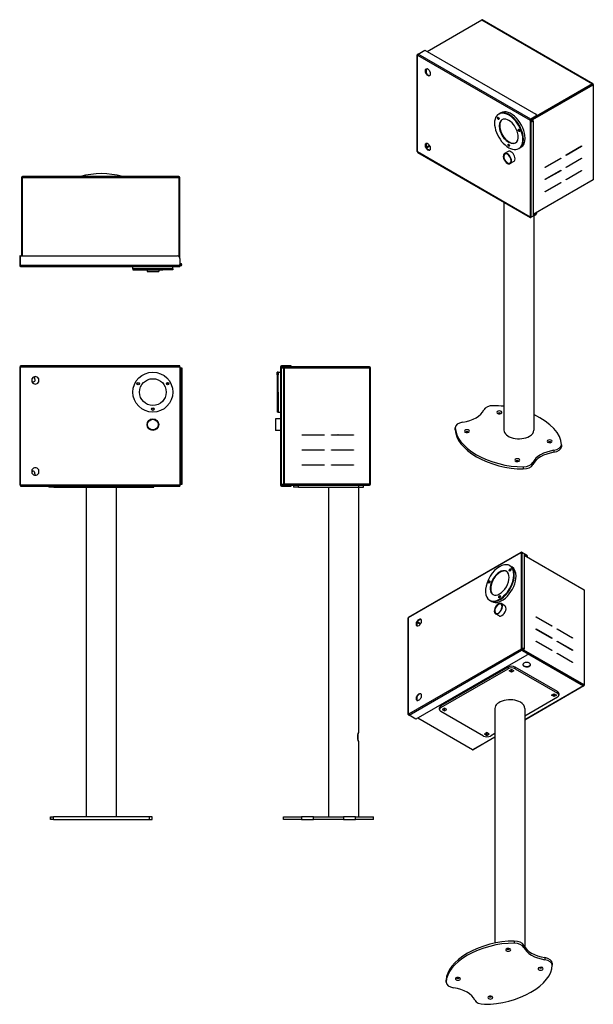
# Model space of a CAD drawing. Extents: x 2.12 to 8.83, y 1.49 to 8.14.
# Drawn here: x 5 to 8.83, y 1.49 to 8.05 of the extents above; entities that cross this region are included whole.
import ezdxf

# ---------------------------------------------------------------- set-up
doc = ezdxf.new("R2010")
doc.units = 0
doc.header["$MEASUREMENT"] = 0
doc.layers.add('TANGENT_EDGES', color=7, linetype='CONTINUOUS')
doc.layers.add('VISIBLE', color=7, linetype='CONTINUOUS')

msp = doc.modelspace()

# ---------------------------------------------------------------- linework, layer by layer
at = {"layer": 'TANGENT_EDGES'}
for p, q in [((8.0838, 8.052), (8.8226, 7.6254)), ((7.6552, 7.8159), (8.4067, 7.382)), ((7.6552, 7.1707), (7.6552, 7.8159)), ((8.4109, 7.3893), (7.6594, 7.8231)), ((8.8226, 7.6222), (8.824, 7.6214)), ((8.824, 7.6214), (8.824, 7.6198)), ((8.8268, 7.6182), (8.8268, 6.9843)), ((8.4126, 7.3748), (8.4126, 6.7407)), ((8.4141, 7.3879), (8.416, 7.3869)), ((8.4252, 7.3807), (8.4252, 7.3863)), ((8.4448, 7.4089), (8.4448, 7.4057)), ((8.4067, 6.7368), (7.6552, 7.1707)), ((5.0194, 7.0011), (6.0643, 7.0011)), ((8.4109, 6.7376), (8.4095, 6.7384)), ((8.4448, 6.7573), (8.4448, 6.754)), ((6.0702, 6.4128), (5.0075, 6.4128)), ((5.0075, 5.7386), (6.0702, 5.7386)), ((5.0075, 4.9484), (5.0075, 5.7386)), ((6.0746, 5.73), (6.0746, 4.9533)), ((6.7478, 5.73), (6.7478, 5.7386)), ((6.7681, 4.9544), (6.7681, 5.7307)), ((6.7958, 5.7445), (6.7958, 5.7406)), ((7.336, 5.7307), (7.336, 4.9544)), ((7.9077, 5.3173), (7.9077, 5.3309)), ((8.566, 5.1812), (8.566, 5.1676)), ((8.3606, 5.0708), (8.3606, 5.0571)), ((8.425, 5.0858), (8.425, 5.0994)), ((6.0702, 4.9484), (5.0075, 4.9484)), ((5.2289, 4.936), (5.2289, 4.9425)), ((5.8622, 4.9425), (5.8622, 4.936)), ((6.7478, 4.9484), (6.7478, 4.9533)), ((6.7958, 4.9464), (6.7958, 4.9425)), ((6.8609, 4.936), (6.8609, 4.9485)), ((7.2609, 4.9485), (7.2609, 4.936)), ((7.5949, 4.0662), (8.3464, 4.5)), ((8.3492, 4.4984), (8.3505, 4.4992)), ((8.3523, 4.4932), (8.3523, 3.859)), ((8.3845, 4.4828), (8.3845, 4.4796)), ((8.7665, 4.2511), (8.7665, 3.6172)), ((7.5949, 3.421), (7.5949, 4.0662)), ((8.3464, 3.8548), (7.5949, 3.421)), ((7.5991, 3.4137), (8.3505, 3.8476)), ((8.3649, 3.849), (8.3649, 3.8531)), ((8.3845, 3.8312), (8.3845, 3.828)), ((8.2599, 3.735), (8.2599, 3.7248)), ((8.307, 3.7248), (8.307, 3.735)), ((8.7093, 3.6445), (8.7065, 3.6462)), ((8.7637, 3.614), (8.7623, 3.6132)), ((8.7637, 3.6156), (8.7637, 3.614)), ((8.7623, 3.61), (8.3717, 3.3844)), ((8.5899, 3.5717), (8.5899, 3.5615)), ((7.8121, 3.4662), (7.8121, 3.4765)), ((8.1717, 3.269), (8.0234, 3.1834)), ((5.2269, 2.7193), (5.2269, 2.736)), ((5.8657, 2.736), (5.8657, 2.7193)), ((6.8812, 2.736), (6.8812, 2.7193)), ((6.9618, 2.7193), (6.9618, 2.736)), ((7.1618, 2.736), (7.1618, 2.7193)), ((7.2424, 2.7193), (7.2424, 2.736)), ((8.3002, 1.908), (8.3002, 1.8944)), ((8.3647, 1.8658), (8.3647, 1.8794)), ((8.5057, 1.7975), (8.5057, 1.7839)), ((7.8474, 1.6343), (7.8474, 1.6479))]:
    msp.add_line(p, q, dxfattribs=at)
for centre in [(5.792, 5.6259), (5.9882, 5.6255), (5.8897, 5.4557)]:
    msp.add_circle(centre, 0.0082, dxfattribs=at)
for centre, major_axis in [((8.1946, 7.3948), (0.0041, -0.0071)), ((8.3334, 7.3143), (0.0041, -0.0071)), ((8.2637, 7.2159), (0.0041, -0.0071)), ((8.2731, 4.383), (-0.0041, -0.0071)), ((8.1343, 4.3032), (-0.0041, -0.0071)), ((8.2034, 4.2041), (-0.0041, -0.0071))]:
    msp.add_ellipse(centre, major_axis=major_axis, ratio=0.57735, dxfattribs=at)
at = {"layer": 'VISIBLE'}
for p, q in [((7.7191, 7.8415), (8.0838, 8.052)), ((8.8256, 7.6257), (8.0867, 8.0523)), ((7.6535, 7.1731), (7.6535, 7.8183)), ((7.6594, 7.8231), (7.6552, 7.8207)), ((7.6594, 7.8231), (7.7051, 7.8495)), ((7.7051, 7.8495), (8.4448, 7.4225)), ((7.7097, 7.721), (7.7125, 7.7226)), ((7.7097, 7.6997), (7.7097, 7.721)), ((7.7097, 7.6997), (7.7125, 7.7013)), ((7.7125, 7.7226), (7.7125, 7.7013)), ((7.7399, 7.7035), (7.7399, 7.6822)), ((8.4211, 7.3903), (8.8226, 7.6222)), ((8.824, 7.6198), (8.4225, 7.3879)), ((8.4252, 7.3863), (8.8268, 7.6182)), ((8.8226, 7.6254), (8.449, 7.4097)), ((8.8268, 7.623), (8.824, 7.6214)), ((8.8285, 7.6206), (8.8285, 6.9867)), ((8.7028, 7.5498), (8.7028, 7.553)), ((8.7787, 7.596), (8.7787, 7.5936)), ((8.6278, 7.5065), (8.625, 7.5081)), ((8.6345, 7.5103), (8.6345, 7.5135)), ((8.659, 7.5245), (8.659, 7.5277)), ((8.6745, 7.5335), (8.6745, 7.5367)), ((8.2008, 7.4258), (8.1972, 7.4238)), ((8.2008, 7.4258), (8.2126, 7.4326)), ((8.5152, 7.4447), (8.518, 7.4431)), ((8.5616, 7.4702), (8.5605, 7.4708)), ((8.5616, 7.4702), (8.5616, 7.4683)), ((8.5649, 7.4702), (8.5616, 7.4702)), ((8.4067, 7.382), (8.4067, 6.7368)), ((8.4095, 6.7384), (8.4095, 7.3836)), ((8.4095, 7.3799), (8.4104, 7.3793)), ((8.4126, 7.3748), (8.4095, 7.3766)), ((8.4164, 7.3827), (8.4108, 7.386)), ((8.4448, 7.4089), (8.4109, 7.3893)), ((8.4109, 7.3861), (8.4448, 7.4057)), ((8.4136, 7.3876), (8.4242, 7.3815)), ((8.416, 7.3869), (8.4154, 7.3866)), ((8.416, 7.3869), (8.4169, 7.3863)), ((8.4197, 7.3879), (8.4169, 7.3863)), ((8.4197, 7.3879), (8.4169, 7.3863)), ((8.4169, 7.3863), (8.4169, 7.3857)), ((8.4266, 7.3781), (8.4266, 6.744)), ((8.4497, 7.4125), (8.4497, 7.4157)), ((7.7097, 7.224), (7.7125, 7.2256)), ((7.7097, 7.2027), (7.7097, 7.224)), ((7.7125, 7.2256), (7.7125, 7.2043)), ((7.6564, 7.168), (8.4079, 6.7341)), ((7.7097, 7.2027), (7.7125, 7.2043)), ((7.7359, 7.2141), (7.7139, 7.2013)), ((7.7152, 7.1989), (7.7374, 7.2117)), ((7.7302, 7.1845), (7.725, 7.1875)), ((7.7399, 7.2066), (7.7399, 7.1853)), ((8.2598, 7.1739), (8.236, 7.1602)), ((8.3341, 7.1949), (8.3306, 7.1928)), ((8.3341, 7.1949), (8.3459, 7.2017)), ((8.6471, 7.1506), (8.7508, 7.2105)), ((8.7508, 7.2078), (8.6471, 7.1479)), ((8.7508, 7.2078), (8.7485, 7.2091)), ((8.7508, 7.2105), (8.7508, 7.2078)), ((8.2987, 7.1065), (8.2749, 7.0928)), ((8.5081, 7.0703), (8.6118, 7.1302)), ((8.6118, 7.1275), (8.5081, 7.0676)), ((8.6118, 7.1275), (8.6094, 7.1289)), ((8.6118, 7.1302), (8.6118, 7.1275)), ((8.6471, 7.1479), (8.6471, 7.1506)), ((8.6471, 7.069), (8.7508, 7.1289)), ((8.7508, 7.1261), (8.6471, 7.0663)), ((8.7508, 7.1261), (8.7485, 7.1275)), ((8.7508, 7.1289), (8.7508, 7.1261)), ((8.5081, 7.0676), (8.5081, 7.0703)), ((8.5081, 6.9887), (8.6118, 7.0486)), ((8.6118, 7.0458), (8.5081, 6.986)), ((8.6118, 7.0458), (8.6094, 7.0472)), ((8.6118, 7.0486), (8.6118, 7.0458)), ((8.6471, 7.0663), (8.6471, 7.069)), ((8.6471, 6.9873), (8.7508, 7.0472)), ((8.7508, 7.0445), (8.6471, 6.9846)), ((8.7508, 7.0445), (8.7485, 7.0458)), ((8.7508, 7.0472), (8.7508, 7.0445)), ((5.0135, 7.0011), (5.0135, 6.4775)), ((5.0174, 6.4775), (5.0174, 7.0011)), ((6.0643, 7.007), (5.0194, 7.007)), ((5.0194, 7.007), (5.0194, 7.0011)), ((5.0194, 6.4775), (5.0194, 7.0011)), ((6.0643, 7.0011), (6.0643, 7.007)), ((6.0643, 7.0011), (6.0643, 6.4736)), ((6.0663, 7.0011), (6.0663, 6.4716)), ((6.0702, 6.4609), (6.0702, 7.0011)), ((8.8268, 6.9843), (8.4266, 6.7532)), ((8.5081, 6.986), (8.5081, 6.9887)), ((8.5081, 6.907), (8.6118, 6.9669)), ((8.6118, 6.9642), (8.5081, 6.9043)), ((8.6118, 6.9642), (8.6094, 6.9656)), ((8.6118, 6.9669), (8.6118, 6.9642)), ((8.6471, 6.9846), (8.6471, 6.9873)), ((8.5081, 6.9043), (8.5081, 6.907)), ((8.232, 6.8357), (8.232, 5.3157)), ((8.4497, 6.7641), (8.4497, 6.7608)), ((8.4095, 6.7424), (8.4126, 6.7407)), ((8.4146, 6.7398), (8.4109, 6.7376)), ((8.4109, 6.7344), (8.4193, 6.7393)), ((8.4265, 6.7435), (8.4448, 6.754)), ((8.4448, 6.7573), (8.4266, 6.7467)), ((8.432, 6.7466), (8.432, 5.3157)), ((5.0016, 6.4775), (5.0016, 6.4128)), ((5.0055, 6.4775), (5.0016, 6.4775)), ((5.0055, 6.4128), (5.0055, 6.4775)), ((5.0075, 6.4128), (5.0075, 6.4775)), ((5.0075, 6.4775), (6.0536, 6.4775)), ((6.0702, 6.4609), (6.0702, 6.4128)), ((5.0075, 6.4069), (5.0075, 6.4128)), ((5.0075, 6.4069), (6.0702, 6.4069)), ((5.7566, 6.3903), (5.7566, 6.4069)), ((6.0233, 6.3903), (5.7566, 6.3903)), ((5.9569, 6.3903), (5.7566, 6.3903)), ((5.7566, 6.3903), (5.7566, 6.3853)), ((5.7566, 6.3853), (5.9569, 6.3853)), ((5.8511, 6.3853), (5.8511, 6.3733)), ((5.8511, 6.3733), (5.9289, 6.3733)), ((5.9289, 6.3853), (5.9289, 6.3733)), ((6.0233, 6.3903), (5.9569, 6.3903)), ((6.0233, 6.3853), (5.9569, 6.3853)), ((6.0233, 6.3903), (6.0233, 6.4069)), ((6.0233, 6.3903), (6.0233, 6.3903)), ((6.0233, 6.3903), (6.0233, 6.3853)), ((6.0702, 6.4273), (6.0746, 6.4273)), ((6.0702, 6.4069), (6.0702, 6.4128)), ((6.0746, 6.4109), (6.0702, 6.4109)), ((5.0016, 5.7386), (5.0016, 4.9484)), ((5.0016, 5.7386), (5.0075, 5.7386)), ((6.0702, 5.7445), (5.0075, 5.7445)), ((5.0075, 5.7386), (5.0075, 5.7445)), ((6.0702, 5.7386), (6.0702, 5.7445)), ((6.0702, 5.7386), (6.0702, 4.9484)), ((6.0746, 5.73), (6.0702, 5.73)), ((6.0746, 5.73), (6.0828, 5.73)), ((6.0828, 5.73), (6.0828, 4.9533)), ((6.7419, 5.7386), (6.7419, 4.9484)), ((6.7458, 5.7386), (6.7478, 5.7386)), ((6.7458, 5.73), (6.7458, 5.7386)), ((6.7458, 5.73), (6.7622, 5.73)), ((6.7458, 5.73), (6.7458, 4.9533)), ((6.7958, 5.7445), (6.7478, 5.7445)), ((6.7478, 5.7406), (6.7958, 5.7406)), ((6.7478, 5.7386), (6.8125, 5.7386)), ((6.7622, 5.7307), (6.7622, 5.73)), ((6.7622, 5.7307), (6.7681, 5.7307)), ((6.7622, 5.73), (6.7622, 4.9533)), ((7.336, 5.7366), (6.7681, 5.7366)), ((6.7681, 5.7327), (7.336, 5.7327)), ((6.7681, 5.7307), (7.336, 5.7307)), ((6.8125, 5.7445), (6.7958, 5.7445)), ((6.7958, 5.7406), (6.8125, 5.7406)), ((6.8125, 5.7406), (6.8125, 5.7445)), ((6.8125, 5.7386), (6.8125, 5.7366)), ((6.8125, 5.7327), (6.8125, 5.7307)), ((7.336, 5.7307), (7.3419, 5.7307)), ((7.3419, 4.9544), (7.3419, 5.7307)), ((5.0846, 5.6348), (5.0846, 5.6609)), ((5.1002, 5.6676), (5.1002, 5.6602)), ((5.1273, 5.6609), (5.1273, 5.6348)), ((6.7202, 5.6843), (6.7202, 5.7023)), ((6.7252, 5.7023), (6.7202, 5.7023)), ((6.7202, 5.6843), (6.7202, 5.4357)), ((6.7252, 5.5691), (6.7252, 5.7023)), ((6.7252, 5.7023), (6.7419, 5.7023)), ((6.7252, 5.7023), (6.7252, 5.6843)), ((6.7252, 5.4357), (6.7252, 5.6843)), ((6.7252, 5.5691), (6.7252, 5.4357)), ((6.7082, 5.3912), (6.7082, 5.3134)), ((6.7419, 5.3912), (6.7082, 5.3912)), ((6.7252, 5.4357), (6.7202, 5.4357)), ((6.7252, 5.4357), (6.7419, 5.4357)), ((7.9077, 5.3311), (7.9077, 5.3175)), ((6.7419, 5.3134), (6.7082, 5.3134)), ((6.8853, 5.2852), (7.0319, 5.2852)), ((6.8853, 5.2818), (6.8853, 5.2852)), ((7.0319, 5.2818), (6.8853, 5.2818)), ((7.0319, 5.2852), (7.0319, 5.2818)), ((7.0819, 5.2818), (7.0819, 5.2852)), ((7.0819, 5.2852), (7.2286, 5.2852)), ((7.2286, 5.2818), (7.0819, 5.2818)), ((7.1419, 5.2818), (7.1419, 5.2852)), ((7.2286, 5.2852), (7.2286, 5.2818)), ((8.6153, 5.2184), (8.6153, 5.2048)), ((6.8853, 5.1818), (6.8853, 5.1852)), ((6.8853, 5.1852), (7.0319, 5.1852)), ((7.0319, 5.1818), (6.8853, 5.1818)), ((7.0319, 5.1852), (7.0319, 5.1818)), ((7.0819, 5.1818), (7.0819, 5.1852)), ((7.0819, 5.1852), (7.2286, 5.1852)), ((7.2286, 5.1818), (7.0819, 5.1818)), ((7.2286, 5.1852), (7.2286, 5.1818)), ((6.8853, 5.0818), (6.8853, 5.0852)), ((6.8853, 5.0852), (7.0319, 5.0852)), ((7.0319, 5.0818), (6.8853, 5.0818)), ((7.0319, 5.0852), (7.0319, 5.0818)), ((7.0819, 5.0852), (7.2286, 5.0852)), ((7.0819, 5.0818), (7.0819, 5.0852)), ((7.2286, 5.0818), (7.0819, 5.0818)), ((7.2286, 5.0852), (7.2286, 5.0818)), ((5.0846, 5.0261), (5.0846, 5.0522)), ((5.1002, 5.0342), (5.1002, 5.0269)), ((5.1273, 5.0522), (5.1273, 5.0261)), ((5.0075, 4.9484), (5.0016, 4.9484)), ((5.0075, 4.9484), (5.0075, 4.9425)), ((5.0075, 4.9425), (6.0702, 4.9425)), ((5.1956, 4.9425), (5.1956, 4.936)), ((5.2289, 4.936), (5.1956, 4.936)), ((5.2289, 4.936), (5.8622, 4.936)), ((5.4456, 4.936), (5.4456, 2.736)), ((5.6456, 4.936), (5.6456, 2.736)), ((5.8622, 4.936), (5.8956, 4.936)), ((5.8956, 4.936), (5.8956, 4.9425)), ((6.0702, 4.9533), (6.0746, 4.9533)), ((6.0702, 4.9484), (6.0702, 4.9425)), ((6.0828, 4.9533), (6.0746, 4.9533)), ((6.7458, 4.9484), (6.7458, 4.9533)), ((6.7622, 4.9533), (6.7458, 4.9533)), ((6.7478, 4.9484), (6.7458, 4.9484)), ((6.8125, 4.9484), (6.7478, 4.9484)), ((6.7958, 4.9464), (6.7478, 4.9464)), ((6.7478, 4.9425), (6.7958, 4.9425)), ((6.7622, 4.9544), (6.7681, 4.9544)), ((7.336, 4.9544), (6.7681, 4.9544)), ((7.336, 4.9524), (6.7681, 4.9524)), ((6.7681, 4.9485), (7.336, 4.9485)), ((6.8125, 4.9464), (6.7958, 4.9464)), ((6.7958, 4.9425), (6.8125, 4.9425)), ((6.8125, 4.9544), (6.8125, 4.9524)), ((6.8125, 4.9485), (6.8125, 4.9484)), ((6.8125, 4.9425), (6.8125, 4.9464)), ((6.8276, 4.9485), (6.8276, 4.936)), ((6.8609, 4.936), (6.8276, 4.936)), ((6.8593, 4.9544), (6.8593, 4.9524)), ((6.8609, 4.936), (7.2609, 4.936)), ((7.0609, 4.936), (7.0609, 2.736)), ((7.1246, 4.9544), (7.1246, 4.9524)), ((7.2609, 4.936), (7.2609, 3.298)), ((7.2609, 4.936), (7.2943, 4.936)), ((7.2943, 4.936), (7.2943, 4.9485)), ((7.3419, 4.9544), (7.336, 4.9544)), ((7.5961, 4.0689), (8.3476, 4.5027)), ((8.3464, 4.5), (8.3464, 3.8548)), ((8.3492, 3.8532), (8.3492, 4.4984)), ((8.3523, 4.4932), (8.3492, 4.4914)), ((8.3845, 4.4828), (8.3505, 4.5024)), ((8.3505, 4.4992), (8.3587, 4.4945)), ((8.3662, 4.4902), (8.3845, 4.4796)), ((8.3663, 4.4898), (8.3663, 3.8557)), ((8.3663, 4.4821), (8.7665, 4.2511)), ((8.3894, 4.4728), (8.3894, 4.476)), ((8.2738, 4.4102), (8.2703, 4.4123)), ((8.2738, 4.4102), (8.2856, 4.4034)), ((8.7682, 4.2486), (8.7682, 3.6148)), ((8.1405, 4.1793), (8.1369, 4.1813)), ((8.1405, 4.1793), (8.1522, 4.1725)), ((8.2384, 4.1447), (8.2145, 4.1585)), ((8.1995, 4.0774), (8.1756, 4.0911)), ((8.4477, 4.0713), (8.5515, 4.0114)), ((8.4477, 4.0686), (8.4477, 4.0713)), ((7.5932, 3.4186), (7.5932, 4.0638)), ((7.6494, 4.0342), (7.6522, 4.0326)), ((7.6494, 4.0129), (7.6494, 4.0342)), ((7.6494, 4.0129), (7.6522, 4.0113)), ((7.6522, 4.0326), (7.6522, 4.0113)), ((7.653, 4.0343), (7.6749, 4.0217)), ((7.6764, 4.024), (7.6542, 4.0368)), ((7.6601, 4.0452), (7.6744, 4.0534)), ((7.6796, 4.0516), (7.6796, 4.0303)), ((8.5515, 4.0087), (8.4477, 4.0686)), ((8.5515, 4.0114), (8.5491, 4.01)), ((8.5515, 4.0114), (8.5515, 4.0087)), ((8.4477, 3.9869), (8.4477, 3.9896)), ((8.4477, 3.9896), (8.5515, 3.9297)), ((8.5515, 3.927), (8.4477, 3.9869)), ((8.5868, 3.9883), (8.5868, 3.991)), ((8.5868, 3.991), (8.6905, 3.9311)), ((8.6905, 3.9284), (8.5868, 3.9883)), ((8.4477, 3.9053), (8.4477, 3.908)), ((8.4477, 3.908), (8.5515, 3.8481)), ((8.5515, 3.8454), (8.4477, 3.9053)), ((8.5515, 3.9297), (8.5491, 3.9284)), ((8.5515, 3.9297), (8.5515, 3.927)), ((8.5868, 3.9066), (8.5868, 3.9093)), ((8.5868, 3.9093), (8.6905, 3.8495)), ((8.6905, 3.8467), (8.5868, 3.9066)), ((8.6905, 3.9311), (8.6882, 3.9297)), ((8.6905, 3.9311), (8.6905, 3.9284)), ((8.3845, 3.8144), (7.6448, 3.3873)), ((8.3492, 3.8572), (8.3523, 3.859)), ((8.3501, 3.8545), (8.3492, 3.854)), ((8.3845, 3.8312), (8.3505, 3.8508)), ((8.3505, 3.8476), (8.3845, 3.828)), ((8.3531, 3.8494), (8.3561, 3.8511)), ((8.3639, 3.8523), (8.3559, 3.8477)), ((8.3594, 3.8474), (8.3574, 3.8486)), ((8.3594, 3.8474), (8.3574, 3.8486)), ((8.7623, 3.6132), (8.3607, 3.845)), ((8.3621, 3.8474), (8.7637, 3.6156)), ((8.7665, 3.6172), (8.3649, 3.849)), ((8.3893, 3.8253), (8.7623, 3.61)), ((8.3894, 3.8244), (8.3894, 3.8212)), ((8.5515, 3.8481), (8.5491, 3.8467)), ((8.5515, 3.8481), (8.5515, 3.8454)), ((8.5868, 3.8277), (8.6905, 3.7678)), ((8.5868, 3.825), (8.5868, 3.8277)), ((8.6905, 3.7651), (8.5868, 3.825)), ((8.6905, 3.8495), (8.6882, 3.8481)), ((8.6905, 3.8495), (8.6905, 3.8467)), ((8.6905, 3.7678), (8.6882, 3.7664)), ((8.6905, 3.7678), (8.6905, 3.7651)), ((8.2599, 3.735), (7.8121, 3.4765)), ((7.8121, 3.4662), (8.2599, 3.7248)), ((8.2676, 3.7112), (8.2835, 3.7203)), ((8.2835, 3.702), (8.2676, 3.7112)), ((8.2835, 3.7123), (8.2765, 3.7163)), ((8.2835, 3.7203), (8.2993, 3.7112)), ((8.2905, 3.7163), (8.2835, 3.7123)), ((8.2835, 3.702), (8.2835, 3.7123)), ((8.2993, 3.7112), (8.2835, 3.702)), ((8.5899, 3.5717), (8.307, 3.735)), ((8.307, 3.7248), (8.5899, 3.5615)), ((8.7065, 3.6454), (8.7065, 3.6462)), ((8.7093, 3.6445), (8.7093, 3.6438)), ((8.7665, 3.6124), (8.7637, 3.614)), ((7.6796, 3.5546), (7.6796, 3.5333)), ((8.7653, 3.6097), (8.3717, 3.3824)), ((8.5505, 3.5479), (8.5663, 3.557)), ((8.5663, 3.5387), (8.5505, 3.5479)), ((8.5663, 3.549), (8.5593, 3.553)), ((8.5663, 3.557), (8.5822, 3.5479)), ((8.5733, 3.553), (8.5663, 3.549)), ((8.5663, 3.5387), (8.5663, 3.549)), ((8.5822, 3.5479), (8.5663, 3.5387)), ((8.5997, 3.5479), (8.5997, 3.5581)), ((7.6494, 3.5159), (7.6494, 3.5372)), ((7.6494, 3.5372), (7.6522, 3.5356)), ((7.6494, 3.5159), (7.6522, 3.5143)), ((7.6522, 3.5356), (7.6522, 3.5143)), ((8.5899, 3.5343), (8.3717, 3.4083)), ((7.5949, 3.4162), (7.5991, 3.4137)), ((7.8023, 3.4526), (7.8023, 3.4628)), ((8.0949, 3.2757), (7.8121, 3.439)), ((7.8356, 3.4618), (7.8198, 3.4526)), ((7.8198, 3.4526), (7.8356, 3.4435)), ((7.8356, 3.4537), (7.8287, 3.4577)), ((7.8515, 3.4526), (7.8356, 3.4618)), ((7.8426, 3.4577), (7.8356, 3.4537)), ((7.8356, 3.4435), (7.8356, 3.4537)), ((7.8356, 3.4435), (7.8515, 3.4526)), ((8.1717, 3.4594), (8.1717, 1.8944)), ((8.3717, 3.4594), (8.3717, 1.867)), ((7.6448, 3.3873), (7.5991, 3.4137)), ((8.0234, 3.1834), (7.6575, 3.3946)), ((7.2609, 3.298), (7.2609, 3.298)), ((8.1185, 3.2985), (8.1026, 3.2893)), ((8.1026, 3.2893), (8.1185, 3.2802)), ((8.1185, 3.2904), (8.1115, 3.2944)), ((8.1343, 3.2893), (8.1185, 3.2985)), ((8.1255, 3.2944), (8.1185, 3.2904)), ((8.1185, 3.2802), (8.1185, 3.2904)), ((8.1185, 3.2802), (8.1343, 3.2893)), ((8.1717, 3.2928), (8.1421, 3.2757)), ((7.2609, 3.2406), (7.2609, 3.2406)), ((7.2609, 3.2406), (7.2609, 2.736)), ((8.1717, 3.267), (8.0264, 3.1831)), ((5.2064, 2.736), (5.2071, 2.736)), ((5.2064, 2.7193), (5.2064, 2.736)), ((5.2071, 2.7193), (5.2064, 2.7193)), ((5.2071, 2.736), (5.2269, 2.736)), ((5.2071, 2.736), (5.2071, 2.7193)), ((5.2269, 2.7193), (5.2071, 2.7193)), ((5.8657, 2.736), (5.2269, 2.736)), ((5.2269, 2.7193), (5.8657, 2.7193)), ((5.8852, 2.736), (5.8657, 2.736)), ((5.8657, 2.7193), (5.8852, 2.7193)), ((5.8852, 2.7193), (5.8852, 2.736)), ((6.7609, 2.736), (6.8812, 2.736)), ((6.7609, 2.7193), (6.7609, 2.736)), ((6.8812, 2.7193), (6.7609, 2.7193)), ((6.9618, 2.736), (6.8812, 2.736)), ((6.8812, 2.7193), (6.9618, 2.7193)), ((6.9618, 2.736), (7.1618, 2.736)), ((7.1618, 2.7193), (6.9618, 2.7193)), ((7.2424, 2.736), (7.1618, 2.736)), ((7.1618, 2.7193), (7.2424, 2.7193)), ((7.2424, 2.736), (7.361, 2.736)), ((7.361, 2.7193), (7.2424, 2.7193)), ((7.361, 2.7193), (7.361, 2.736)), ((8.555, 1.7604), (8.555, 1.7468)), ((7.8474, 1.6477), (7.8474, 1.6341))]:
    msp.add_line(p, q, dxfattribs=at)
for centre, radius in [((6.0746, 6.4191), 0.00417), ((5.89, 5.569), 0.1333), ((5.89, 5.569), 0.0895), ((5.792, 5.6259), 0.0063), ((5.9882, 5.6255), 0.0063), ((5.8897, 5.4557), 0.0063), ((5.89, 5.3523), 0.0389), ((5.89, 5.3523), 0.0354)]:
    msp.add_circle(centre, radius, dxfattribs=at)
for centre, radius, start, end in [((5.0194, 7.0011), 0.0059, 90, 180), ((5.0194, 7.0011), 0.00197, 90, 180), ((6.0643, 7.0011), 0.0059, 0, 90), ((6.0643, 7.0011), 0.00197, 0, 90), ((6.0536, 6.4609), 0.0167, 0, 90), ((5.0075, 6.4128), 0.0059, 180, 270), ((5.0075, 6.4128), 0.00197, 180, 270), ((6.0746, 6.4191), 0.0082, 270, 90), ((6.7478, 5.7386), 0.0059, 90, 180), ((6.7478, 5.7386), 0.00197, 90, 180), ((6.7681, 5.7307), 0.0059, 90, 180), ((6.7681, 5.7307), 0.00197, 90, 180), ((7.336, 5.7307), 0.0059, 0, 90), ((7.336, 5.7307), 0.00197, 0, 90), ((5.1059, 5.6478), 0.025, 31.42391, 148.57609), ((5.0919, 5.6509), 0.0125, 234.45562, 48.19206), ((5.0919, 5.6676), 0.00833, 359.99698, 30.97835), ((5.1059, 5.6478), 0.025, 211.42391, 328.57609), ((6.9919, 5.1691), 0.1757, 39.92212, 41.35489), ((6.9919, 5.1691), 0.1757, 4.15677, 5.24767), ((5.1059, 5.0392), 0.025, 31.42391, 148.57609), ((6.9919, 5.1691), 0.1757, 330.21319, 331.45826), ((5.0918, 5.0342), 0.00833, 359.99698, 150.22705), ((5.1059, 5.0392), 0.025, 211.42391, 328.57609), ((5.0918, 5.0176), 0.0125, 344.61648, 48.19206), ((6.7478, 4.9484), 0.0059, 180, 270), ((6.7478, 4.9484), 0.00197, 180, 270), ((6.7681, 4.9544), 0.0059, 180, 270), ((6.7681, 4.9544), 0.00197, 180, 270), ((7.336, 4.9544), 0.0059, 270, 0), ((7.336, 4.9544), 0.00197, 270, 0)]:
    msp.add_arc(centre, radius, start, end, dxfattribs=at)
for centre, major_axis, ratio, start_param, end_param in [((8.0838, 8.0472), (0.00295, 0.00511), 0.57735, 0, 0.785398), ((7.6594, 7.8183), (-0.0059, 0), 0.57735, -0.785398, 0), ((7.6594, 7.8183), (-0.0059, 0), 0.57735, 0, 0.785398), ((7.6594, 7.8183), (0.00295, 0.00511), 0.57735, 0.785398, 2.356194), ((7.7248, 7.7016), (0.0125, -0.0217), 0.57735, -3.141593, -2.904645), ((7.7248, 7.7016), (0.0125, -0.0217), 0.57735, -1.807744, 0), ((7.7248, 7.7016), (0.0125, -0.0217), 0.57735, -4.949337, -3.141593), ((7.7276, 7.7032), (0.0125, -0.0217), 0.57735, -3.03011, -2.904645), ((7.7276, 7.7032), (0.0125, -0.0217), 0.57735, -1.807744, -0.111482), ((7.7248, 7.7016), (0.0125, -0.0217), 0.57735, 0, 0.236948), ((8.8226, 7.6206), (0.00295, 0.00511), 0.57735, 0, 0.785398), ((8.8226, 7.6206), (0.00098, 0.0017), 0.57735, 0, 0.785398), ((8.8226, 7.6206), (0.00098, 0.0017), 0.57735, -0.785398, 0), ((8.8226, 7.6206), (0.00197, 0), 0.57735, 0, 0.785398), ((8.8226, 7.6206), (0.00197, 0), 0.57735, 5.497787, 6.283185), ((8.8226, 7.6206), (0.00295, 0.00511), 0.57735, -0.785398, 0), ((8.8226, 7.6206), (0.0059, 0), 0.57735, 0, 0.785398), ((8.8226, 7.6206), (0.0059, 0), 0.57735, 5.497787, 6.283185), ((8.7728, 7.5858), (0.0063, -0.0108), 0.57735, -2.127008, -1.881228), ((8.7756, 7.5874), (0.0063, -0.0108), 0.57735, -2.127008, -1.881228), ((8.7728, 7.5994), (0.00417, -0.00722), 0.57735, 0.785346, 0.899178), ((8.2639, 7.3083), (-0.0667, 0.1155), 0.57735, 0, 3.141593), ((8.2639, 7.3083), (-0.0667, 0.1155), 0.57735, -1.311201, 0), ((8.2674, 7.3103), (-0.0667, 0.1155), 0.57735, -1.311201, 0), ((8.2674, 7.3103), (0.0667, -0.1155), 0.57735, 0.786224, 3.141593), ((8.2792, 7.3171), (0.0667, -0.1155), 0.57735, 0.786224, 3.141593), ((8.433, 7.4157), (0.0167, 0), 0.57735, 0, 0.785398), ((8.1946, 7.3948), (-0.00315, 0.00546), 0.57735, 0, 3.141593), ((8.1946, 7.3948), (-0.00315, 0.00546), 0.57735, -1.311201, 0), ((8.1946, 7.3948), (-0.00315, 0.00546), 0.57735, 3.141593, 4.971984), ((8.2639, 7.3083), (-0.0448, 0.0775), 0.57735, 0, 3.141593), ((8.2674, 7.3103), (-0.0448, 0.0775), 0.57735, 0.039509, 3.102084), ((8.2639, 7.3083), (-0.0448, 0.0775), 0.57735, -1.311201, 0), ((8.2639, 7.3083), (-0.0667, 0.1155), 0.57735, 3.141593, 4.971984), ((8.2674, 7.3103), (-0.0667, 0.1155), 0.57735, 3.141593, 4.971984), ((8.4109, 7.3844), (-0.00295, -0.00511), 0.57735, -2.356194, -0.785398), ((8.4109, 7.3844), (0.00098, 0.0017), 0.57735, 0.785398, 2.356194), ((8.4184, 7.3781), (0.0082, 0), 0.57735, 1.818456, 2.893933), ((8.4184, 7.3781), (0.0082, 0), 0.57735, 3.926991, 6.283185), ((8.4184, 7.3781), (0.00417, 0), 0.57735, 0.785398, 3.141593), ((8.4184, 7.3781), (0.00417, 0), 0.57735, 3.141593, 6.283185), ((8.4211, 7.3887), (-0.00295, -0.00511), 0.57735, -1.515126, -0.785398), ((8.4211, 7.3887), (0.0059, 0), 0.57735, 3.926991, 5.497787), ((8.4211, 7.3887), (0.00098, 0.0017), 0.57735, 0.785398, 2.356194), ((8.4211, 7.3887), (-0.00197, 0), 0.57735, 0.785398, 2.356194), ((8.4184, 7.3781), (0.00417, 0), 0.57735, 0, 0.785398), ((8.4184, 7.3781), (0.0082, 0), 0.57735, 0, 0.785398), ((8.433, 7.4157), (0.0167, 0), 0.57735, -0.785398, 0), ((8.433, 7.4125), (0.0167, 0), 0.57735, 5.497787, 6.283185), ((8.2639, 7.3083), (-0.0448, 0.0775), 0.57735, 3.141593, 4.971984), ((8.3334, 7.3143), (-0.00315, 0.00546), 0.57735, 0, 3.141593), ((8.3334, 7.3143), (-0.00315, 0.00546), 0.57735, -1.311201, 0), ((8.3334, 7.3143), (-0.00315, 0.00546), 0.57735, 3.141593, 4.971984), ((7.7248, 7.2046), (0.0125, -0.0217), 0.57735, -3.141593, -2.904645), ((7.7248, 7.2046), (0.0125, -0.0217), 0.57735, -4.949337, -3.141593), ((7.7276, 7.2062), (0.0125, -0.0217), 0.57735, -3.03011, -2.904645), ((8.2674, 7.3103), (0.0667, -0.1155), 0.57735, 0, 0.786224), ((8.2792, 7.3171), (0.0667, -0.1155), 0.57735, 0, 0.786224), ((7.6594, 7.1731), (-0.0059, 0), 0.57735, 0, 0.785398), ((7.6594, 7.1731), (-0.00295, -0.00511), 0.57735, -0.785398, 0), ((7.7248, 7.2046), (0.0125, -0.0217), 0.57735, -1.807744, 0), ((7.7276, 7.2062), (0.0125, -0.0217), 0.57735, -1.807744, -0.111482), ((7.7248, 7.2046), (0.0125, -0.0217), 0.57735, 0, 0.236948), ((8.2554, 7.1265), (0.0194, -0.0337), 0.57735, -3.141593, -0.785398), ((8.2564, 7.127), (-0.0177, 0.0306), 0.57735, 0.026643, 0.785398), ((8.2554, 7.1265), (0.0194, -0.0337), 0.57735, 0, 3.141593), ((8.2554, 7.1265), (-0.0177, 0.0306), 0.57735, 3.141593, 6.283185), ((8.2637, 7.2159), (-0.00315, 0.00546), 0.57735, 0, 3.141593), ((8.2792, 7.1402), (0.0194, -0.0337), 0.57735, 0, 3.141593), ((8.2637, 7.2159), (-0.00315, 0.00546), 0.57735, -1.311201, 0), ((8.2637, 7.2159), (-0.00315, 0.00546), 0.57735, 3.141593, 4.971984), ((8.2554, 7.1265), (-0.0177, 0.0306), 0.57735, 0, 0.785398), ((8.2554, 7.1265), (-0.0177, 0.0306), 0.57735, 0.785398, 3.141593), ((8.2564, 7.127), (-0.0177, 0.0306), 0.57735, 0.785398, 3.11495), ((8.2554, 7.1265), (0.0194, -0.0337), 0.57735, -0.785398, 0), ((5.5458, 6.726), (0.4, 0.001), 0.75, 1.209396, 1.925289), ((8.8226, 6.9867), (0.0059, 0), 0.57735, 5.497787, 6.283185), ((8.433, 6.7641), (0.0167, 0), 0.57735, 5.497787, 6.283185), ((8.433, 6.7641), (0.0167, 0), 0.57735, 0, 0.236204), ((8.4109, 6.7392), (-0.00295, -0.00511), 0.57735, -0.785398, 0), ((8.4109, 6.7392), (-0.00295, -0.00511), 0.57735, 0, 0.785398), ((8.4109, 6.7392), (-0.00098, -0.0017), 0.57735, -0.785398, 0), ((8.4109, 6.7392), (-0.00098, -0.0017), 0.57735, 0, 0.785398), ((8.4184, 6.744), (0.0082, 0), 0.57735, 3.926991, 6.283185), ((8.433, 6.7608), (0.0167, 0), 0.57735, 5.497787, 6.283185), ((7.9047, 5.4797), (-0.2, 0), 0.57735, 1.83521, 2.88236), ((8.1624, 5.4402), (-0.0667, 0), 0.57735, -1.570761, -0.259233), ((8.2615, 5.2747), (0.3512, -0.0805), 0.533716, -4.507325, -4.306898), ((8.2018, 5.4339), (0.0167, 0), 0.57735, 0, 3.141593), ((8.2018, 5.4339), (0.0167, 0), 0.57735, 3.141593, 5.500377), ((8.2018, 5.4203), (0.0167, 0), 0.57735, 0.785398, 2.356194), ((8.2018, 5.4339), (0.0167, 0), 0.57735, 5.500377, 6.283185), ((8.2615, 5.2747), (0.3512, -0.0805), 0.533716, 0.126606, 1.189556), ((7.9743, 5.3311), (-0.0667, 0), 0.57735, -1.306383, 0), ((7.9743, 5.3311), (-0.0667, 0), 0.57735, 0, 0.005145), ((8.2615, 5.2747), (0.3512, -0.0805), 0.533716, -3.014987, -1.165306), ((7.9743, 5.3175), (-0.0667, 0), 0.57735, 0, 0.005145), ((8.2615, 5.2611), (0.3512, -0.0805), 0.533716, -3.014987, -1.165306), ((7.9856, 5.3083), (0.0167, 0), 0.57735, 0, 3.141593), ((7.9856, 5.3083), (0.0167, 0), 0.57735, 3.141593, 5.500377), ((7.9856, 5.2947), (0.0167, 0), 0.57735, 0.785398, 2.356194), ((7.9856, 5.3083), (0.0167, 0), 0.57735, 5.500377, 6.283185), ((8.332, 5.3157), (0.1, 0), 0.57735, 3.141593, 5.494198), ((8.332, 5.3157), (0.1, 0), 0.57735, 5.494198, 6.283185), ((8.5374, 5.2411), (0.0167, 0), 0.57735, 0, 3.141593), ((8.5374, 5.2411), (0.0167, 0), 0.57735, 3.141593, 5.500377), ((8.5374, 5.2275), (0.0167, 0), 0.57735, 0.785398, 2.356194), ((8.5374, 5.2411), (0.0167, 0), 0.57735, 5.500377, 6.283185), ((8.5486, 5.2184), (0.0667, 0), 0.57735, 4.976802, 6.283185), ((8.5486, 5.2048), (0.0667, 0), 0.57735, 4.976802, 6.283185), ((8.5486, 5.2184), (0.0667, 0), 0.57735, 0, 0.005145), ((8.3211, 5.1156), (0.0167, 0), 0.57735, 0, 3.141593), ((8.6183, 5.0698), (0.2, 0), 0.57735, 1.83521, 2.88236), ((8.6183, 5.0562), (0.2, 0), 0.57735, 1.83521, 2.88236), ((8.3211, 5.1156), (0.0167, 0), 0.57735, 3.141593, 5.500377), ((8.3211, 5.102), (0.0167, 0), 0.57735, 0.785398, 2.356194), ((8.3211, 5.1156), (0.0167, 0), 0.57735, 5.500377, 6.283185), ((8.3606, 5.1092), (0.0667, 0), 0.57735, 4.712424, 6.023952), ((8.3606, 5.0956), (0.0667, 0), 0.57735, 4.712424, 6.023952), ((8.3505, 4.4976), (-0.00295, 0.00511), 0.57735, 0, 0.785398), ((8.3505, 4.4976), (-0.00295, 0.00511), 0.57735, -0.785398, 0), ((8.3505, 4.4976), (-0.00098, 0.0017), 0.57735, 0, 0.785398), ((8.3505, 4.4976), (-0.00098, 0.0017), 0.57735, -0.785398, 0), ((8.3581, 4.4898), (0.0082, 0), 0.57735, 0, 2.356194), ((8.3727, 4.476), (0.0167, 0), 0.57735, 0, 0.785398), ((8.3727, 4.4728), (0.0167, 0), 0.57735, 0, 0.785398), ((8.3727, 4.4728), (0.0167, 0), 0.57735, 5.920241, 6.283185), ((8.2036, 4.2968), (0.0667, 0.1155), 0.57735, 0.259595, 3.141593), ((8.2036, 4.2968), (0.0667, 0.1155), 0.57735, 3.141593, 6.283185), ((8.2071, 4.2948), (0.0667, 0.1155), 0.57735, 3.141593, 6.283185), ((8.2036, 4.2968), (0.0667, 0.1155), 0.57735, 0, 0.259595), ((8.2071, 4.2948), (0.0667, 0.1155), 0.57735, -0.784572, 0), ((8.2189, 4.288), (0.0667, 0.1155), 0.57735, -0.784572, 0), ((8.2036, 4.2968), (0.0448, 0.0775), 0.57735, 0.259595, 3.141593), ((8.2071, 4.2948), (0.0448, 0.0775), 0.57735, 0.259595, 3.102084), ((8.2071, 4.2948), (0.0667, 0.1155), 0.57735, 3.141593, 5.498613), ((8.2189, 4.288), (0.0667, 0.1155), 0.57735, 3.141593, 5.498613), ((8.2036, 4.2968), (0.0448, 0.0775), 0.57735, 3.141593, 6.283185), ((8.2036, 4.2968), (0.0448, 0.0775), 0.57735, 0, 0.259595), ((8.2071, 4.2948), (0.0448, 0.0775), 0.57735, 0.039509, 0.259595), ((8.2731, 4.383), (0.00315, 0.00546), 0.57735, 0.259595, 3.141593), ((8.2731, 4.383), (0.00315, 0.00546), 0.57735, 3.141593, 6.283185), ((8.2731, 4.383), (0.00315, 0.00546), 0.57735, 0, 0.259595), ((8.1343, 4.3032), (0.00315, 0.00546), 0.57735, 0.259595, 3.141593), ((8.1343, 4.3032), (0.00315, 0.00546), 0.57735, 3.141593, 6.283185), ((8.1343, 4.3032), (0.00315, 0.00546), 0.57735, 0, 0.259595), ((8.2034, 4.2041), (0.00315, 0.00546), 0.57735, 0.259595, 3.141593), ((8.2034, 4.2041), (0.00315, 0.00546), 0.57735, 3.141593, 6.283185), ((8.2034, 4.2041), (0.00315, 0.00546), 0.57735, 0, 0.259595), ((8.7623, 4.2486), (0.0059, 0), 0.57735, 6.283185, 7.068583), ((8.1951, 4.1248), (-0.0195, -0.0337), 0.57735, -3.141593, 0), ((8.1951, 4.1248), (-0.0177, -0.0306), 0.57735, -3.141593, -0.785398), ((8.196, 4.1242), (-0.0177, -0.0306), 0.57735, -3.11495, -0.785398), ((8.1951, 4.1248), (-0.0177, -0.0306), 0.57735, 0, 3.141593), ((8.1951, 4.1248), (-0.0195, -0.0337), 0.57735, 0.785398, 3.141593), ((8.2189, 4.111), (-0.0194, -0.0337), 0.57735, 0.785398, 3.141593), ((8.1951, 4.1248), (-0.0177, -0.0306), 0.57735, -0.785398, 0), ((8.196, 4.1242), (-0.0177, -0.0306), 0.57735, -0.785398, -0.026643), ((8.1951, 4.1248), (-0.0195, -0.0337), 0.57735, 0, 0.785398), ((8.2189, 4.111), (-0.0194, -0.0337), 0.57735, 0, 0.785398), ((7.5991, 4.0638), (-0.0059, 0), 0.57735, -0.785398, 0), ((7.5991, 4.0638), (-0.00295, 0.00511), 0.57735, 0, 0.785398), ((7.6645, 4.0322), (0.0125, 0.0217), 0.57735, 0, 1.807744), ((7.6645, 4.0322), (0.0125, 0.0217), 0.57735, 2.904645, 3.141593), ((7.6645, 4.0322), (0.0125, 0.0217), 0.57735, 3.141593, 4.949337), ((7.6673, 4.0306), (0.0125, 0.0217), 0.57735, 0.111482, 1.807744), ((7.6673, 4.0306), (0.0125, 0.0217), 0.57735, 2.904645, 3.03011), ((7.6645, 4.0322), (0.0125, 0.0217), 0.57735, -0.236948, 0), ((8.3505, 3.8524), (0.00295, -0.00511), 0.57735, -2.356194, -0.785398), ((8.3505, 3.8524), (-0.00098, 0.0017), 0.57735, 0.785398, 2.356194), ((8.3581, 3.8557), (0.0082, 0), 0.57735, 3.389252, 4.464729), ((8.3581, 3.8557), (0.0082, 0), 0.57735, 0, 2.356194), ((8.3581, 3.8557), (0.00417, 0), 0.57735, 0, 3.141593), ((8.3581, 3.8557), (0.00417, 0), 0.57735, 3.141593, 5.497787), ((8.3607, 3.8466), (0.00295, -0.00511), 0.57735, -2.183735, -1.998322), ((8.3607, 3.8466), (0.00197, 0), 0.57735, -5.497787, -3.926991), ((8.3607, 3.8466), (0.00098, -0.0017), 0.57735, -2.356194, -0.785398), ((8.3607, 3.8466), (-0.0059, 0), 0.57735, -2.356194, -1.405947), ((8.3581, 3.8557), (0.00417, 0), 0.57735, 5.497787, 6.283185), ((8.3581, 3.8557), (0.0082, 0), 0.57735, 5.497787, 6.283185), ((8.3727, 3.8244), (0.0167, 0), 0.57735, 0, 0.785398), ((8.3727, 3.8212), (0.0167, 0), 0.57735, 0, 0.785398), ((8.3727, 3.8212), (0.0167, 0), 0.57735, 5.497787, 6.283185), ((8.3843, 3.7514), (-0.0258, 0), 0.57735, 3.141593, 6.283185), ((8.3843, 3.7514), (-0.0258, 0), 0.57735, 0, 0.785398), ((8.3843, 3.7546), (-0.0258, 0), 0.57735, 0.107872, 0.785398), ((8.3843, 3.7546), (-0.0258, 0), 0.57735, 0.785398, 3.033721), ((8.3843, 3.7514), (-0.0258, 0), 0.57735, 0.785398, 3.141593), ((8.2835, 3.7214), (0.0333, 0), 0.57735, 0.785398, 2.356194), ((8.2835, 3.7112), (0.0333, 0), 0.57735, 0.785398, 2.356194), ((8.2792, 3.7209), (-0.0104, 0), 0.57735, 1.548942, 2.582943), ((8.2792, 3.7241), (-0.0104, 0), 0.57735, 1.605026, 2.202804), ((8.7124, 3.6496), (0.00417, 0.00722), 0.57735, 2.043592, 2.356142), ((8.7152, 3.6479), (0.00417, 0.00722), 0.57735, 2.043592, 2.356142), ((8.7124, 3.6359), (0.0062, 0.0108), 0.57735, -1.14096, -0.877307), ((8.7623, 3.6148), (0.00098, -0.0017), 0.57735, -0.785398, 0), ((8.7623, 3.6148), (0.00098, -0.0017), 0.57735, 0, 0.785398), ((8.7623, 3.6148), (0.00197, 0), 0.57735, 0, 0.785398), ((8.7623, 3.6148), (0.00197, 0), 0.57735, 5.497787, 6.283185), ((8.7623, 3.6148), (0.00295, -0.00511), 0.57735, 0, 0.785398), ((8.7623, 3.6148), (0.0059, 0), 0.57735, 0, 0.785398), ((8.7623, 3.6148), (0.0059, 0), 0.57735, 5.497787, 6.283185), ((7.6645, 3.5353), (0.0125, 0.0217), 0.57735, 0, 1.807744), ((7.6673, 3.5337), (0.0125, 0.0217), 0.57735, 0.111482, 1.807744), ((7.6645, 3.5353), (0.0125, 0.0217), 0.57735, -0.236948, 0), ((8.562, 3.5575), (-0.0104, 0), 0.57735, 1.553559, 2.586228), ((8.562, 3.5608), (-0.0104, 0), 0.57735, 1.605026, 2.206041), ((8.5663, 3.5581), (0.0333, 0), 0.57735, 0, 0.785398), ((8.5663, 3.5479), (0.0333, 0), 0.57735, 0, 0.785398), ((8.5663, 3.5479), (0.0333, 0), 0.57735, 5.497787, 6.283185), ((8.7623, 3.6148), (0.00295, -0.00511), 0.57735, -0.785398, 0), ((7.6645, 3.5353), (0.0125, 0.0217), 0.57735, 2.904645, 3.141593), ((7.6645, 3.5353), (0.0125, 0.0217), 0.57735, 3.141593, 4.949337), ((7.6673, 3.5337), (0.0125, 0.0217), 0.57735, 2.904645, 3.03011), ((8.2717, 3.4594), (0.1, 0), 0.57735, 0.788988, 3.141593), ((8.2717, 3.4594), (0.1, 0), 0.57735, 0, 0.788988), ((7.5991, 3.4186), (-0.0059, 0), 0.57735, -0.785398, 0), ((7.5991, 3.4186), (-0.0059, 0), 0.57735, 0, 0.785398), ((7.5991, 3.4186), (-0.00295, 0.00511), 0.57735, 0.785398, 2.356194), ((7.8356, 3.4628), (-0.0333, 0), 0.57735, -0.785398, 0), ((7.8356, 3.4526), (-0.0333, 0), 0.57735, -0.785398, 0), ((7.8356, 3.4526), (-0.0333, 0), 0.57735, 0, 0.785398), ((7.8314, 3.4623), (-0.0104, 0), 0.57735, 1.548942, 2.582943), ((7.8314, 3.4655), (-0.0104, 0), 0.57735, 1.605026, 2.202804), ((8.1142, 3.299), (-0.0104, 0), 0.57735, 1.553559, 2.586228), ((8.1142, 3.3022), (-0.0104, 0), 0.57735, 1.605026, 2.206041), ((8.1185, 3.2893), (-0.0333, 0), 0.57735, 0.785398, 2.356194), ((8.0234, 3.1882), (0.00295, -0.00511), 0.57735, -0.785398, 0), ((8.2012, 1.7041), (0.3512, 0.0805), 0.533716, 1.165306, 3.014987), ((8.3002, 1.8695), (0.0667, 0), 0.57735, 0.259233, 1.570761), ((8.2012, 1.6904), (0.3512, 0.0805), 0.533716, 1.165306, 3.014987), ((8.2608, 1.8496), (0.0167, 0), 0.57735, 0.782808, 3.141593), ((8.2608, 1.8496), (0.0167, 0), 0.57735, 3.141593, 6.283185), ((8.2608, 1.8632), (0.0167, 0), 0.57735, 3.926991, 5.497787), ((8.2608, 1.8496), (0.0167, 0), 0.57735, 0, 0.782808), ((8.3002, 1.8559), (0.0667, 0), 0.57735, 0.259233, 1.570761), ((8.558, 1.909), (0.2, 0), 0.57735, 3.400826, 4.447976), ((8.558, 1.8954), (0.2, 0), 0.57735, 3.400826, 4.447976), ((8.4883, 1.7604), (0.0667, 0), 0.57735, 0, 1.306383), ((8.4883, 1.7468), (0.0667, 0), 0.57735, 0, 1.306383), ((8.2012, 1.6904), (0.3512, 0.0805), 0.533716, 4.306898, 6.156579), ((8.4771, 1.7241), (0.0167, 0), 0.57735, 0.782808, 3.141593), ((8.4771, 1.7241), (0.0167, 0), 0.57735, 3.141593, 6.283185), ((8.4771, 1.7377), (0.0167, 0), 0.57735, 3.926991, 5.497787), ((8.4771, 1.7241), (0.0167, 0), 0.57735, 0, 0.782808), ((8.4883, 1.7468), (0.0667, 0), 0.57735, 6.27804, 6.283185), ((7.914, 1.6477), (-0.0667, 0), 0.57735, -0.005145, 0), ((7.9252, 1.6568), (0.0167, 0), 0.57735, 0.782808, 3.141593), ((7.9252, 1.6568), (0.0167, 0), 0.57735, 3.141593, 6.283185), ((7.9252, 1.6704), (0.0167, 0), 0.57735, 3.926991, 5.497787), ((7.9252, 1.6568), (0.0167, 0), 0.57735, 0, 0.782808), ((7.914, 1.6341), (-0.0667, 0), 0.57735, -0.005145, 0), ((7.914, 1.6341), (-0.0667, 0), 0.57735, 0, 1.306383), ((7.8443, 1.4855), (-0.2, 0), 0.57735, -2.88236, -1.83521), ((8.1021, 1.525), (-0.0667, 0), 0.57735, 0.259233, 1.570761), ((8.1415, 1.5313), (0.0167, 0), 0.57735, 0.782808, 3.141593), ((8.1415, 1.5313), (0.0167, 0), 0.57735, 3.141593, 6.283185), ((8.1415, 1.5449), (0.0167, 0), 0.57735, 3.926991, 5.497787), ((8.1415, 1.5313), (0.0167, 0), 0.57735, 0, 0.782808)]:
    msp.add_ellipse(centre, major_axis=major_axis, ratio=ratio, start_param=start_param, end_param=end_param, dxfattribs=at)
for points, knots in [([(7.2566, 3.2693), (7.2566, 3.2729), (7.2569, 3.2768), (7.2577, 3.2838), (7.2583, 3.287), (7.2593, 3.2921), (7.2599, 3.2943), (7.2607, 3.2972), (7.2609, 3.298), (7.2609, 3.298)], [0, 0, 0, 0, 0.413985, 0.413985, 0.82797, 0.82797, 1.241853, 1.241853, 1.655737, 1.655737, 1.655737, 1.655737]), ([(7.2609, 3.298), (7.2609, 3.2979), (7.2607, 3.2972), (7.26, 3.2943), (7.2595, 3.2921), (7.2584, 3.287), (7.2579, 3.2838), (7.2571, 3.2768), (7.2569, 3.2729), (7.2569, 3.2657), (7.2571, 3.2618), (7.2579, 3.2548), (7.2584, 3.2516), (7.2595, 3.2465), (7.26, 3.2443), (7.2607, 3.2414), (7.2609, 3.2407), (7.2609, 3.2406)], [1.669384, 1.669384, 1.669384, 1.669384, 2.06962, 2.06962, 2.483503, 2.483503, 2.897488, 2.897488, 3.311473, 3.311473, 3.725458, 3.725458, 4.139443, 4.139443, 4.553326, 4.553326, 4.953562, 4.953562, 4.953562, 4.953562]), ([(7.2609, 3.2406), (7.2609, 3.2406), (7.2607, 3.2414), (7.2599, 3.2443), (7.2593, 3.2465), (7.2583, 3.2516), (7.2577, 3.2548), (7.2569, 3.2618), (7.2566, 3.2657), (7.2566, 3.2693)], [4.96721, 4.96721, 4.96721, 4.96721, 5.381093, 5.381093, 5.794976, 5.794976, 6.208961, 6.208961, 6.622946, 6.622946, 6.622946, 6.622946])]:
    msp.add_open_spline(points, degree=3, knots=knots, dxfattribs=at)

doc.saveas('drawing.dxf')
